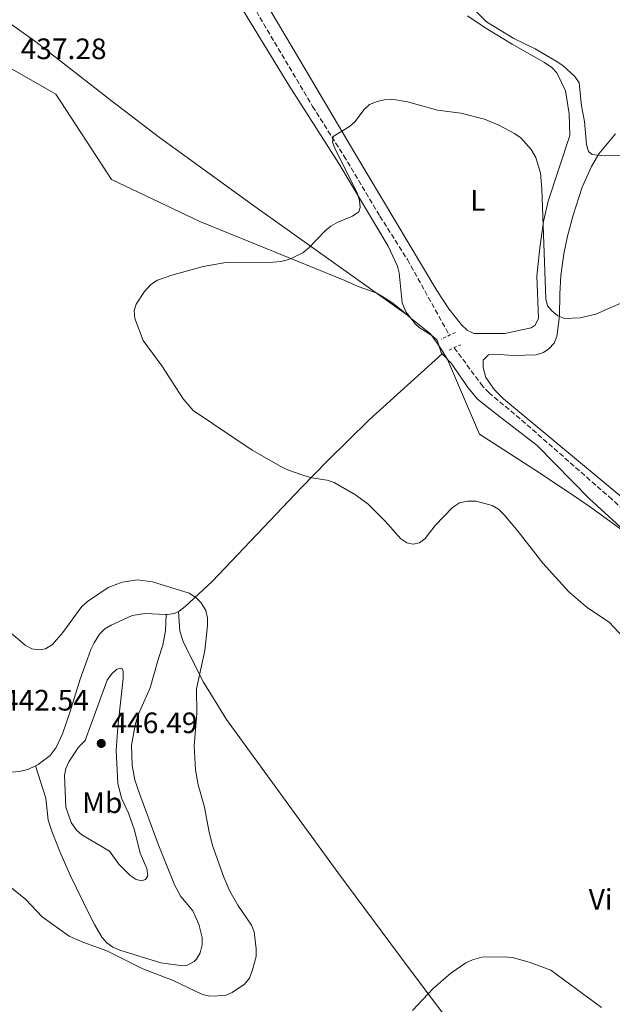
# Model space of a CAD drawing. Units: metres. Extents: x 587127 to 590573, y 4717393 to 4719770.
# Drawn here: x 587731 to 587932, y 4719115 to 4719449 of the extents above; entities that cross this region are included whole.
import ezdxf
from ezdxf.enums import TextEntityAlignment as Align

# ---------------------------------------------------------------- set-up
doc = ezdxf.new("R2010")
doc.units = ezdxf.units.M
doc.header["$MEASUREMENT"] = 0
doc.linetypes.add('DGN Style 2', pattern=[1.7399219301090239, 1.043953158065414, -0.6959687720436097])
doc.linetypes.add('DGN Style 3', pattern=[2.435890702152634, 1.739921930109024, -0.6959687720436097])
for name, color, linetype, lineweight in [('Abrevadero puntual', 7, 'Continuous', 0), ('Barranco lineal', 142, 'DGN Style 3', 13), ('Cota de punto acotado terreno', 7, 'Continuous', 0), ('Curva de nivel intermedia', 30, 'Continuous', 0), ('Etiqueta de uso rústico', 92, 'Continuous', 0), ('Límite de municipio', 7, 'Continuous', 0), ('Línea de cambio de uso (parcela vista)', 92, 'Continuous', 0), ('Pontón-alcantarilla (pasos de agua)', 1, 'DGN Style 2', 0), ('Punto acotado terreno (símbolo)', 7, 'Continuous', 0)]:
    doc.layers.add(name, color=color, linetype=linetype, lineweight=lineweight)
doc.styles.add('Style-Arial', font='arial.ttf')

# ---------------------------------------------------------------- blocks, each defined once
blk = doc.blocks.new('5PATER')
at = {"layer": 'Abrevadero puntual', "linetype": 'Continuous', "lineweight": 0}
h = blk.add_hatch(color=51, dxfattribs=at)
edge = h.paths.add_edge_path()
edge.add_ellipse((0, 0), major_axis=(-0.1095731443231308, -0.1110710700762829), ratio=0.9994222409660317, start_angle=0, end_angle=360)

msp = doc.modelspace()

# ---------------------------------------------------------------- linework, layer by layer
at = {"layer": 'Barranco lineal', "color": 142, "linetype": 'DGN Style 3', "lineweight": 13}
for points in [[(587725.1399999997, 4719635.92, 441.9499999999971), (587732.1100000005, 4719623.359999999, 441.3099999999977), (587740.2699999996, 4719608.279999999, 441.0899999999965), (587748.2800000003, 4719592.74, 440.5200000000041), (587758, 4719574.83, 439.5899999999965), (587766.7100000001, 4719558.49, 439.3899999999995), (587768.1100000005, 4719553.949999999, 439.2899999999936), (587776.5300000003, 4719519.930000001, 438.320000000007), (587780.54, 4719500.960000001, 437.929999999993), (587781.7999999998, 4719497.119999999, 437.8800000000047), (587783.7800000003, 4719493.65, 437.8800000000047), (587789.9699999997, 4719484.230000001, 437.0200000000041), (587797.4500000002, 4719472.119999999, 436.3800000000047), (587807.3099999996, 4719457.67, 435.7700000000041), (587830.1299999999, 4719419.119999999, 435.0399999999936), (587840.6900000004, 4719402.41, 434.4499999999971), (587852.9600000001, 4719381.939999999, 433.9499999999971), (587862.3099999996, 4719367.16, 433.2700000000041), (587876.5800000001, 4719341.5, 432.5)], [(588095.8399999999, 4719105.32, 425.7299999999959), (588085.1600000003, 4719124.52, 426.429999999993), (588072.8200000003, 4719144.890000001, 426.8999999999942), (588060.6600000003, 4719166.850000001, 426.9600000000065), (588056.7000000002, 4719173.230000001, 427.1699999999983), (588053.7300000004, 4719177.26, 427.320000000007), (588050.2400000002, 4719181.130000001, 427.4700000000012), (588046.5999999996, 4719184.560000001, 427.6300000000047), (588032.4500000002, 4719196.390000001, 427.6600000000035), (588017.6600000003, 4719209.84, 428.0899999999965), (587998.1600000003, 4719227.82, 428.1900000000023), (587994.3200000003, 4719231.01, 428.2100000000065), (587980.29, 4719241.5, 428.4400000000023), (587965.5899999999, 4719255.560000001, 429.25), (587946.54, 4719272.430000001, 430.179999999993), (587931.7199999997, 4719285.850000001, 430.3699999999953), (587902.4199999999, 4719311.550000001, 431.0299999999989), (587890.0599999996, 4719321.970000001, 431.6699999999983), (587887.9100000003, 4719324.15, 431.7599999999948), (587878.1900000004, 4719337.26, 432.1100000000006)]]:
    msp.add_polyline3d(points, dxfattribs=at)
at = {"layer": 'Curva de nivel intermedia', "color": 30, "linetype": 'Continuous', "lineweight": 0, "flags": 128}
for points, elevation in [([(587881.2000000002, 4719455.92), (587889.1200000016, 4719447.859999999), (587898.4100000011, 4719442.189999999), (587905.690000001, 4719438.65), (587912.8000000011, 4719434.470000001), (587915.070000002, 4719433.02), (587919.1900000017, 4719429.279999998), (587920.5599999995, 4719427.069999999), (587921.4300000012, 4719419.350000001), (587922.4000000014, 4719413.989999999), (587923.15, 4719406.189999999), (587923.8000000005, 4719403.779999999), (587925.040000001, 4719402.84), (587926.9800000011, 4719402.529999999), (587929.6299999999, 4719402.330000001), (587937.9400000002, 4719402.569999999)], 440), ([(587940.1599999998, 4719234.06), (587930.8100000002, 4719244.149999999), (587923.3900000014, 4719249.08), (587917.0800000015, 4719254.470000002), (587908.2999999995, 4719264.189999999), (587899.9100000008, 4719274.92), (587895.1600000011, 4719280.560000001), (587893.1900000019, 4719282.470000002), (587891.0400000017, 4719283.759999999), (587885.6500000004, 4719285.189999999), (587882.7500000015, 4719285.24), (587880.04, 4719284.59), (587877.5800000014, 4719283.090000001), (587871.7600000009, 4719276.970000001), (587868.3600000013, 4719272.599999999), (587866.4200000011, 4719271.039999999), (587864.2599999999, 4719270.600000001), (587862.1699999998, 4719271.09), (587860.1200000001, 4719272.429999999), (587854.7699999991, 4719278.48), (587849.0000000001, 4719284.159999999), (587844.74, 4719287.409999999), (587837.4500000009, 4719291.539999999), (587835.0800000017, 4719292.34), (587829.8300000012, 4719293.180000001), (587827.1, 4719293.96), (587821.6399999993, 4719295.849999999), (587819.3900000007, 4719296.949999998), (587809.6400000008, 4719302.560000001), (587789.5800000001, 4719315.919999998), (587786.1800000004, 4719319.91), (587778.9699999997, 4719331.149999999), (587772.6500000008, 4719339.75), (587769.8300000001, 4719347.17), (587769.5799999997, 4719349.869999998), (587770.2300000001, 4719352.07), (587773.0399999998, 4719356.319999999), (587775.2400000015, 4719358.689999999), (587777.5300000003, 4719360.159999999), (587782.3499999993, 4719361.9), (587793.0400000003, 4719364.84), (587800.7200000002, 4719366.17), (587816.6799999995, 4719366.289999999), (587819.3400000016, 4719366.519999999), (587822.0999999997, 4719367.24), (587826.7600000001, 4719369.449999999), (587828.7200000003, 4719371), (587834.3799999999, 4719376.859999998), (587836.310000001, 4719378.449999998), (587838.6900000015, 4719379.8), (587843.7300000018, 4719381.930000001), (587845.7900000004, 4719383.329999999), (587846.3200000002, 4719384.78), (587846.1000000011, 4719387.199999998), (587845.3600000013, 4719389.579999999), (587837.9100000014, 4719404.349999999), (587836.9200000013, 4719406.96), (587837.1100000012, 4719408.909999999), (587842.6100000021, 4719412.25), (587844.4800000006, 4719413.909999999), (587847.5899999997, 4719418.02), (587849.4200000004, 4719419.720000001), (587851.9999999999, 4719420.829999999), (587854.4299999994, 4719421.399999999), (587856.9999999999, 4719421.54), (587862.370000001, 4719420.659999999), (587872.5600000012, 4719417.800000001), (587880.4100000011, 4719416.84), (587888.4900000013, 4719414.77), (587893.3700000007, 4719412.76), (587898.6400000014, 4719409.92), (587900.7699999993, 4719408.459999999), (587904.3099999997, 4719404.539999999), (587905.8699999999, 4719401.77), (587907.5100000005, 4719396.49), (587907.9599999997, 4719391.199999999), (587909.2699999996, 4719353.87), (587909.9000000021, 4719351.449999999), (587911.2900000003, 4719349.75), (587913.3399999999, 4719348.099999999), (587915.6800000002, 4719347.210000001), (587920.9800000018, 4719347.430000001), (587926.2300000001, 4719348.640000001), (587936.5800000012, 4719353.17)], 435.0000000000001), ([(587726.8000000005, 4719154.999999999), (587732.8300000011, 4719150.05), (587738.3400000008, 4719144.179999999), (587747.4900000016, 4719137.699999998), (587752.150000002, 4719135.58), (587760.2800000013, 4719132.679999999), (587772.5500000003, 4719126.539999999), (587782.7500000016, 4719122.619999998), (587792.7600000007, 4719117.850000001), (587795.2500000007, 4719117.269999999), (587800.4200000007, 4719117.48), (587802.8500000003, 4719118.529999999), (587807.0300000003, 4719121.359999999), (587808.6600000019, 4719123.36), (587809.6699999999, 4719125.899999999), (587810.9500000007, 4719130.749999999), (587811.0199999999, 4719133.38), (587810.250000001, 4719139.109999999), (587809.3400000012, 4719141.429999999), (587804.7600000014, 4719148.210000001), (587802.0099999999, 4719152.88), (587799.9700000014, 4719157.690000001), (587796.2099999996, 4719168.41), (587794.8600000018, 4719173.509999999), (587793.4700000016, 4719181.369999999), (587791.3300000002, 4719188.980000001), (587790.3400000001, 4719194.119999999), (587789.900000002, 4719202.26), (587790.8099999995, 4719213.149999999), (587790.6700000009, 4719221.539999999), (587793.560000001, 4719234.560000001), (587794.4500000007, 4719243.019999998), (587794.4999999999, 4719245.680000001), (587793.8499999993, 4719248.09), (587792.3300000017, 4719250.720000001), (587790.480000001, 4719252.560000001), (587788.2800000014, 4719253.970000001), (587775.8200000003, 4719257.8), (587770.7100000007, 4719258.550000001), (587765.5000000005, 4719257.739999999), (587760.7000000017, 4719255.899999999), (587753.6699999997, 4719251.199999999), (587751.8300000001, 4719249.489999999), (587745.3400000014, 4719240.710000002), (587741.8300000001, 4719236.619999999), (587739.4900000019, 4719235.099999999), (587737.3300000007, 4719234.75), (587734.8600000006, 4719235.139999999), (587732.6000000008, 4719236.310000001), (587722.1700000014, 4719245.13)], 440), ([(587772.0000000005, 4719156.430000001), (587770.2700000004, 4719156.900000001), (587768.1600000004, 4719158.249999999), (587764.3899999995, 4719162.08), (587761.2400000002, 4719166.529999998), (587751.8500000002, 4719172), (587749.9700000006, 4719173.640000001), (587748.1900000012, 4719176.220000001), (587746.4000000008, 4719181.42), (587745.9699999995, 4719192.099999999), (587746.3700000017, 4719194.52), (587747.3799999999, 4719196.810000001), (587750.6900000002, 4719201.759999999), (587752.8800000006, 4719204.060000001), (587760.3900000008, 4719224.529999998), (587761.8400000016, 4719226.580000001), (587763.7200000013, 4719228.230000001), (587765.4100000011, 4719228.51), (587765.8400000002, 4719227.539999999), (587765.8400000002, 4719225.009999999), (587763.9900000017, 4719208.519999998), (587763.490000001, 4719200.659999999), (587764.07, 4719189.579999999), (587765.2700000004, 4719184.449999999), (587767.5900000003, 4719179.32), (587769.64, 4719173.630000002), (587771.5500000011, 4719165.789999999), (587773.8600000001, 4719160.56), (587774.1500000006, 4719158.09), (587773.3700000006, 4719156.92), (587772.0000000005, 4719156.430000001)], 445), ([(587863.9900000015, 4719112.390000001), (587871.0900000005, 4719119.859999999), (587877.0000000002, 4719125.07), (587882.1900000003, 4719128.560000001), (587884.4299999999, 4719129.659999998), (587887.6300000009, 4719130.539999999), (587895.36, 4719130.649999999), (587898.3100000005, 4719130.249999999), (587903.6000000011, 4719128.850000001), (587911.0100000007, 4719126.13), (587928.1500000001, 4719113.46)], 435.0000000000001)]:
    msp.add_lwpolyline(points, dxfattribs=dict(at, elevation=elevation))
at = {"layer": 'Límite de municipio', "color": 7, "linetype": 'Continuous', "lineweight": 0}
msp.add_polyline3d([(587936.8200000003, 4719274.25, 431.4), (587926.5100000016, 4719281.680000001, 431.73), (587924.5100000016, 4719283.119999999, 431.8), (587920.4600000009, 4719285.850000001, 431.97), (587907.1400000006, 4719294.810000001, 432.7), (587895.0300000012, 4719302.630000001, 433.39), (587886.8299999982, 4719307.930000001, 433.84), (587878.2899999992, 4719327.689999999, 433.39), (587875.8900000006, 4719333.25, 433.39), (587874.1999999993, 4719336.060000001, 433.22), (587872.6400000006, 4719338.430000001, 433.39), (587870.1400000006, 4719342, 433.44), (587864.1400000006, 4719346.75, 433.76), (587859.6099999994, 4719350.52, 433.9), (587857.3900000006, 4719352.369999999, 433.96), (587853.6000000016, 4719354.730000001, 434.12), (587851.7600000016, 4719355.869999999, 434.2), (587845.6400000006, 4719358, 434.37), (587841.0799999982, 4719360.119999999, 434.51), (587791.8299999982, 4719380.060000001, 435.71), (587761.8299999982, 4719394.369999999, 436.79), (587743.0100000016, 4719423.25, 437.59), (587695.0199999996, 4719450.619999999, 438.51)], dxfattribs=at)
at = {"layer": 'Línea de cambio de uso (parcela vista)', "color": 92, "linetype": 'Continuous', "lineweight": 0}
for points in [[(587863.0899999999, 4719347.689999999, 433.8000000000029), (587861.75, 4719349.42, 433.7899999999936), (587860.5099999999, 4719352.480000001, 433.8099999999977), (587859.5199999996, 4719362.66, 434.4700000000012), (587858.9800000004, 4719364.9, 434.6699999999983), (587855.7400000002, 4719371.67, 435.1399999999995), (587839.0300000003, 4719399.710000001, 435.9600000000065), (587822.0800000001, 4719426.34, 437.6699999999983), (587805.29, 4719453.67, 437.6699999999983), (587785.4400000004, 4719484.09, 438.9499999999971), (587780.5099999999, 4719492.84, 438.9199999999983), (587778.5, 4719498.810000001, 439.070000000007), (587776.1500000004, 4719508.51, 439.7799999999989), (587769.6699999999, 4719537.59, 440.3300000000018), (587766.6500000004, 4719549.710000001, 440.5599999999977), (587764.1699999999, 4719557.939999999, 440.7299999999959), (587761.0099999999, 4719564.74, 441.0200000000041), (587745.5800000001, 4719592.4, 441.5899999999965), (587732.8600000005, 4719619.539999999, 441.8699999999953), (587728.7800000003, 4719627.75, 442.070000000007), (587727.3200000003, 4719630.060000001, 442.25), (587725.3499999996, 4719631.4, 442.3800000000047), (587717.9299999997, 4719631.789999999, 442.3699999999953)], [(587620.3700000001, 4719581.109999999, 441.1000000000058), (587638.9400000004, 4719559.4, 441.0599999999977), (587651.4400000004, 4719543.800000001, 440.4100000000035), (587663.4400000004, 4719527.810000001, 439.4900000000052), (587685.54, 4719497.32, 437.820000000007), (587710.4800000004, 4719461.789999999, 437.6699999999983), (587715.3700000001, 4719456.480000001, 437.6699999999983), (587721.1500000004, 4719451.699999999, 437.6699999999983), (587736.1799999997, 4719440.980000001, 437.6699999999983), (587761.8399999999, 4719421.02, 437.5500000000029), (587778.1799999997, 4719408.619999999, 437.2400000000052), (587810.5700000003, 4719385.199999999, 435.6199999999953), (587863.0899999999, 4719347.689999999, 433.8000000000029)], [(587882.7000000002, 4719449.880000001, 438.7299999999959), (587888.9100000003, 4719445.680000001, 439.0399999999936), (587897.8399999999, 4719440.220000001, 439.4799999999959), (587908.8799999999, 4719434, 439.5899999999965), (587911.3700000001, 4719432.359999999, 439.5899999999965), (587912.9800000004, 4719430.480000001, 439.5200000000041), (587915.9299999997, 4719424.4, 439.0599999999977), (587917.1699999999, 4719416.58, 438.179999999993), (587917.4100000003, 4719409.27, 437.2899999999936), (587910.1299999999, 4719387.02, 436.0800000000018), (587908.5199999996, 4719380.100000001, 435.3800000000047), (587907.2800000003, 4719371.17, 434.8500000000058), (587906.2199999997, 4719361.5, 434.8500000000058), (587906.7599999999, 4719347.289999999, 434.1499999999942), (587905.7199999997, 4719344.869999999, 434.5299999999989), (587904.3200000003, 4719343.99, 434.6699999999983), (587895.3300000001, 4719342.07, 433.8099999999977), (587884.8499999996, 4719342.029999999, 433.8099999999977), (587882.5999999996, 4719343.230000001, 433.8099999999977), (587880.6900000004, 4719345.060000001, 433.8099999999977), (587876.4199999999, 4719350.41, 434.2100000000065), (587872.3200000003, 4719356.66, 434.6699999999983), (587844.5099999999, 4719403.210000001, 434.6900000000023), (587825.6299999999, 4719435.02, 436.6399999999995), (587813.5800000001, 4719455.5, 437.2599999999948)], [(587935.8099999996, 4719286.050000001, 431.2200000000012), (587894.9699999997, 4719319.930000001, 431.8999999999942), (587891.8200000003, 4719322.949999999, 432.0500000000029), (587888.9199999999, 4719327.119999999, 432.2599999999948), (587888.0499999998, 4719330.550000001, 432.2899999999936), (587888.0099999999, 4719333.029999999, 432.6100000000006), (587889.8300000001, 4719334.83, 432.7799999999989), (587893.4500000002, 4719334.980000001, 432.6100000000006), (587898.4600000001, 4719334.58, 432.2599999999948), (587906.0199999996, 4719334.9, 432.2599999999948), (587908.4600000001, 4719335.640000001, 432.2599999999948), (587910.3499999996, 4719336.850000001, 432.3099999999977), (587912.0800000001, 4719338.77, 432.4900000000052), (587913.0700000003, 4719341.029999999, 432.7799999999989), (587913.9199999999, 4719348.060000001, 434.7100000000065), (587914.0999999996, 4719355.41, 435.679999999993), (587914.4400000004, 4719361.74, 436.1900000000023), (587915.4299999997, 4719369.16, 436.3399999999965), (587916.5999999996, 4719375.060000001, 436.7599999999948), (587918.5199999996, 4719382.230000001, 437.8600000000006), (587921.6799999997, 4719391.699999999, 439.2100000000065), (587924.75, 4719398.720000001, 439.9900000000052), (587927.3099999996, 4719403, 440.1199999999953), (587932.9000000004, 4719409.810000001, 440.2299999999959)], [(587874.0999999996, 4719335.189999999, 433.3899999999995), (587873.7199999997, 4719335.59, 433.3899999999995), (587872.3899999997, 4719339.77, 433.3899999999995), (587870.5899999999, 4719341.42, 433.4499999999971), (587866.2699999996, 4719344.100000001, 433.7400000000052), (587864.8899999997, 4719345.390000001, 433.8099999999977), (587863.0899999999, 4719347.689999999, 433.8000000000029)], [(587784.6500000004, 4719247.810000001, 439.6300000000047), (587784.8700000001, 4719247.930000001, 439.5800000000018), (587786.9000000004, 4719249.529999999, 439.4100000000035), (587796, 4719257.99, 438.8999999999942), (587826.4100000003, 4719289.810000001, 434.5099999999948), (587835.0700000003, 4719298.779999999, 433.6499999999942), (587849.3200000003, 4719312.810000001, 433.5800000000018), (587874.0999999996, 4719335.189999999, 433.3899999999995)], [(587874.0999999996, 4719335.189999999, 433.3899999999995), (587877.2000000002, 4719331.99, 433.3899999999995), (587882.9600000001, 4719323.699999999, 433.3899999999995), (587886.1299999999, 4719319.84, 433.3899999999995), (587892.54, 4719314.710000001, 433.25), (587906.4000000004, 4719304.07, 432.1000000000058), (587924.1299999999, 4719285.970000001, 431.5800000000018), (587947.6699999999, 4719264.529999999, 431.2200000000012), (587964, 4719249.210000001, 430.0800000000018), (587966.8700000001, 4719245.109999999, 429.929999999993), (587979.4600000001, 4719223.99, 429.820000000007), (587993, 4719202.99, 428.8600000000006), (588007.7999999998, 4719179.119999999, 428.25), (588029.4199999999, 4719144.27, 428.6199999999953), (588033.4800000004, 4719138.32, 428.7599999999948), (588035.0899999999, 4719136.42, 428.8099999999977), (588042.5099999999, 4719129.689999999, 428.929999999993), (588048.2400000002, 4719123.84, 428.929999999993), (588067.1900000004, 4719104.850000001, 428.1199999999953)], [(587736.0800000001, 4719195.480000001, 442.4700000000012), (587736.9600000001, 4719195.9, 442.5800000000018), (587741.04, 4719198.939999999, 442.5800000000018), (587743.1399999997, 4719201.66, 442.5800000000018), (587745.2199999997, 4719206.27, 442.5800000000018), (587747.6100000005, 4719213.17, 442.5800000000018), (587751.1900000004, 4719224.84, 441.7200000000012), (587753.6699999999, 4719231.76, 440.1600000000035), (587754.9000000004, 4719234.91, 439.7299999999959), (587755.9600000001, 4719237.15, 439.570000000007), (587757.8499999996, 4719240.09, 439.5800000000018), (587759.6500000004, 4719241.880000001, 439.8300000000018), (587761.7400000002, 4719243.199999999, 440.2100000000065), (587768.8499999996, 4719246.439999999, 440.429999999993), (587773.1799999997, 4719247.16, 440.429999999993), (587780.4699999997, 4719246.800000001, 440.429999999993)], [(587780.4699999997, 4719246.800000001, 440.429999999993), (587780.25, 4719241.180000001, 440.429999999993), (587779.2800000003, 4719236.310000001, 440.8500000000058), (587777.7400000002, 4719231.529999999, 441.2899999999936), (587774.9400000004, 4719221.859999999, 441.2899999999936), (587770.9400000004, 4719212.689999999, 441.2899999999936), (587770, 4719209.76, 441.4400000000023), (587768.6600000003, 4719202.449999999, 442.7400000000052), (587768.8300000001, 4719195.58, 443.5200000000041), (587769.8300000001, 4719190.65, 443.8399999999965), (587771.0599999996, 4719186.949999999, 443.8399999999965), (587777.75, 4719168.810000001, 443), (587783.3300000001, 4719154.890000001, 443.0899999999965), (587785.4100000003, 4719151.08, 442.8099999999977), (587789.5099999999, 4719146.27, 442.1499999999942), (587791.4900000002, 4719141.720000001, 441.429999999993), (587792.5999999996, 4719137.189999999, 441.2899999999936), (587792.6200000001, 4719134.680000001, 441.2899999999936), (587792, 4719132.039999999, 441.2899999999936), (587790.6699999999, 4719129.869999999, 441.2899999999936), (587789.9100000003, 4719129.08, 441.2899999999936), (587787.7000000002, 4719127.76, 440.7400000000052), (587786.0899999999, 4719127.59, 440.429999999993), (587778.6600000003, 4719128.630000001, 440.429999999993), (587764.6500000004, 4719132.880000001, 440.429999999993), (587762.3700000001, 4719133.9, 440.429999999993), (587760.3099999996, 4719135.369999999, 440.429999999993), (587758.5899999999, 4719137.310000001, 440.5800000000018), (587756.0899999999, 4719141.58, 441.1999999999971), (587754.4100000003, 4719144.9, 441.3600000000006), (587747.8600000005, 4719158.380000001, 441.0599999999977), (587744.3099999996, 4719166.33, 441.8000000000029), (587741.5999999996, 4719173.27, 442.5800000000018), (587740.3399999999, 4719177.050000001, 443), (587739.6200000001, 4719184.49, 443.9199999999983), (587736.0800000001, 4719195.480000001, 442.4700000000012)], [(587780.4699999997, 4719246.800000001, 440.429999999993), (587780.8600000005, 4719246.779999999, 440.429999999993), (587783.3099999996, 4719247.119999999, 439.9400000000023), (587784.6500000004, 4719247.810000001, 439.6300000000047)], [(587784.6500000004, 4719247.810000001, 439.6300000000047), (587785.0300000003, 4719241.130000001, 439.6300000000047), (587786.2999999998, 4719237.32, 439.6300000000047), (587793.1100000005, 4719223.800000001, 439.1399999999995), (587800.9600000001, 4719211.15, 438.1699999999983), (587838.7199999997, 4719159.289999999, 434.3899999999995), (587862.5899999999, 4719127.189999999, 434.5500000000029), (587891.4299999997, 4719088.77, 432.929999999993), (587919.8799999999, 4719050.57, 431.9199999999983), (587931.5925000003, 4719033.369999999, 431.0742999999929), (587938.2999999998, 4719023.52, 430.5899999999965), (587961.9199999999, 4718992.949999999, 429.7400000000052), (587968.6799999997, 4718984.289999999, 429.5), (587990.3799999999, 4718955.140000001, 428.429999999993)], [(587727.2400000002, 4719193.41, 442.1499999999942), (587728.0599999996, 4719193.25, 442.1499999999942), (587730.5800000001, 4719193.51, 442.1499999999942), (587733.4900000002, 4719194.24, 442.1499999999942), (587736.0800000001, 4719195.480000001, 442.4700000000012)]]:
    msp.add_polyline3d(points, dxfattribs=at)
at = {"layer": 'Pontón-alcantarilla (pasos de agua)', "color": 1, "linetype": 'DGN Style 2', "lineweight": 0, "extrusion": (0.01354054478165128, 0.006755958922363863, 0.9998854987777629), "elevation": 40278.14990231775, "flags": 128}
msp.add_lwpolyline([(587818.7613125764, 4719178.062379967), (587814.0306629614, 4719175.702326105)], dxfattribs=at)
at = {"layer": 'Pontón-alcantarilla (pasos de agua)', "color": 1, "linetype": 'DGN Style 2', "lineweight": 0, "elevation": 433.9900000000052, "flags": 128}
msp.add_lwpolyline([(587876.4699999997, 4719336.480000001), (587880.4500000002, 4719338.279999999)], dxfattribs=at)

# ---------------------------------------------------------------- block references
at = {"layer": 'Punto acotado terreno (símbolo)', "color": 7, "linetype": 'Continuous', "lineweight": 0, "xscale": 10, "yscale": 10, "zscale": 10}
msp.add_blockref('5PATER', (587758.3900000004, 4719203.02, 446.4900000000057), dxfattribs=at)

# ---------------------------------------------------------------- texts
at = {"layer": 'Cota de punto acotado terreno', "color": 7, "linetype": 'Continuous', "lineweight": 0, "style": 'Style-Arial'}
for s, p in [('437.28', (587731.05, 4719435.16, 437.2799999999989)), ('442.54', (587725.0500000007, 4719214.179999999, 442.5399999999936)), ('446.49', (587761.8900000012, 4719206.52, 446.4900000000052))]:
    msp.add_text(s, height=7.000000000000002, dxfattribs=at).set_placement(p)
at = {"layer": 'Etiqueta de uso rústico', "color": 92, "linetype": 'Continuous', "lineweight": 0, "style": 'Style-Arial'}
for s, p in [('L', (587886.2314203787, 4719387.210010002, 434.8399999999965)), ('Mb', (587758.730246244, 4719182.920010001, 445.7700000000041)), ('Vi', (587927.908932218, 4719150.12001, 434.8699999999953))]:
    msp.add_text(s, height=7.000000000000002, dxfattribs=at).set_placement(p, align=Align.MIDDLE_CENTER)

doc.saveas('drawing.dxf')
